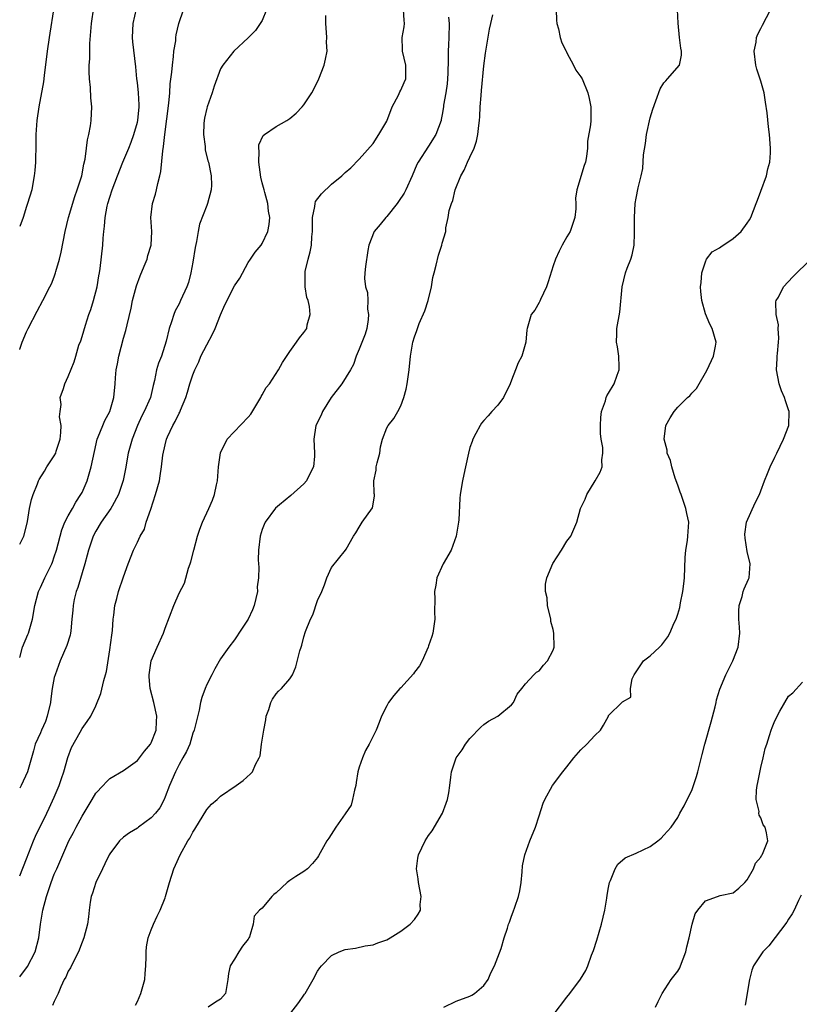
# Model space of a CAD drawing. Units: inches. Extents: x 2553000 to 2556000, y 1548000 to 1551000.
# Drawn here: x 2553000 to 2553113, y 1548141 to 1548284 of the extents above; entities that cross this region are included whole.
import ezdxf

# ---------------------------------------------------------------- set-up
doc = ezdxf.new("R2010")
doc.units = ezdxf.units.IN
doc.header["$MEASUREMENT"] = 0
doc.layers.add('LD25531548_2ft', color=124, linetype='Continuous')

msp = doc.modelspace()

# ---------------------------------------------------------------- linework, layer by layer
at = {"layer": 'LD25531548_2ft'}
for points, elevation in [([(2553000, 1548235.96), (2553000.02, 1548236.02), (2553000.35, 1548237), (2553001, 1548238.5), (2553001.24, 1548239), (2553002.52, 1548241.48), (2553003.34, 1548243), (2553004.37, 1548245), (2553004.58, 1548245.42), (2553005, 1548246.46), (2553005.18, 1548247), (2553005.23, 1548247.23), (2553005.73, 1548249), (2553005.99, 1548250.01), (2553006.57, 1548253), (2553007.05, 1548255), (2553007.95, 1548258.05), (2553008.32, 1548259), (2553008.96, 1548261), (2553009.28, 1548262.72), (2553009.44, 1548263.44), (2553009.65, 1548265), (2553009.78, 1548266.22), (2553009.99, 1548267), (2553010.23, 1548268.23), (2553010.31, 1548269), (2553010.4, 1548271), (2553010.29, 1548272.29), (2553010.21, 1548273.79), (2553010.08, 1548275), (2553010.04, 1548276.04), (2553010.05, 1548277), (2553010.11, 1548277.89), (2553010.11, 1548279), (2553010.14, 1548280.14), (2553010.37, 1548283), (2553010.7, 1548285.3)], 7748), ([(2553000, 1548207.86), (2553000.58, 1548209), (2553001, 1548210.49), (2553001.14, 1548211.14), (2553001.43, 1548213), (2553001.71, 1548214.29), (2553001.95, 1548215), (2553002.56, 1548216.56), (2553002.71, 1548217), (2553002.81, 1548217.19), (2553003.6, 1548218.4), (2553003.93, 1548219), (2553005, 1548220.59), (2553005.21, 1548221), (2553005.28, 1548221.28), (2553005.85, 1548223), (2553005.96, 1548223.96), (2553005.99, 1548225), (2553005.77, 1548226.23), (2553005.84, 1548227), (2553005.99, 1548227.99), (2553005.85, 1548229), (2553006.34, 1548230.34), (2553006.52, 1548231), (2553007, 1548232.05), (2553007.85, 1548234.15), (2553008.09, 1548235), (2553008.56, 1548236.56), (2553008.81, 1548237.19), (2553009, 1548237.82), (2553009.48, 1548239.48), (2553009.99, 1548241), (2553010.27, 1548241.73), (2553010.67, 1548243), (2553011.18, 1548245), (2553011.42, 1548246.58), (2553011.51, 1548247), (2553011.62, 1548247.62), (2553011.99, 1548251), (2553012.03, 1548252.03), (2553012.13, 1548253), (2553012.25, 1548253.75), (2553012.32, 1548255), (2553012.63, 1548256.63), (2553012.72, 1548257), (2553013, 1548257.94), (2553013.36, 1548259), (2553014.11, 1548261), (2553014.89, 1548263), (2553015.74, 1548265), (2553016.1, 1548265.9), (2553016.49, 1548267), (2553017, 1548268.76), (2553017.05, 1548269), (2553017.27, 1548271), (2553017.27, 1548271.27), (2553017.17, 1548273), (2553017, 1548274.49), (2553016.93, 1548275), (2553016.76, 1548276.76), (2553016.34, 1548280.34), (2553016.27, 1548281), (2553016.39, 1548283), (2553016.87, 1548285.13)], 7746), ([(2553004.89, 1548285), (2553004.37, 1548281.63), (2553004.25, 1548281), (2553003.95, 1548279), (2553003.51, 1548275.51), (2553003.42, 1548274.58), (2553002.76, 1548271), (2553002.49, 1548269), (2553002.35, 1548267), (2553002.33, 1548265.67), (2553002.27, 1548263), (2553002.19, 1548261.81), (2553002.11, 1548261), (2553001.89, 1548259.89), (2553001.75, 1548259), (2553001.15, 1548257), (2553001, 1548256.59), (2553000.48, 1548255), (2553000, 1548253.68)], 7750), ([(2553000, 1548191.48), (2553000.42, 1548193), (2553001.19, 1548194.81), (2553001.26, 1548195), (2553001.35, 1548195.35), (2553001.85, 1548197), (2553002.2, 1548199), (2553002.72, 1548201), (2553002.8, 1548201.2), (2553003, 1548201.61), (2553003.63, 1548203), (2553004.62, 1548205), (2553004.73, 1548205.27), (2553005, 1548206.01), (2553005.32, 1548207), (2553006.07, 1548209.93), (2553006.52, 1548211), (2553007, 1548211.93), (2553007.6, 1548213), (2553008.09, 1548213.91), (2553008.84, 1548215), (2553009, 1548215.33), (2553009.73, 1548217), (2553010.34, 1548219), (2553010.79, 1548221.21), (2553011.19, 1548223), (2553011.34, 1548223.34), (2553011.99, 1548225), (2553012.31, 1548225.69), (2553013.02, 1548227.02), (2553013.59, 1548229), (2553013.79, 1548231), (2553013.84, 1548231.84), (2553013.95, 1548233), (2553014.1, 1548233.9), (2553014.31, 1548235), (2553015, 1548237.58), (2553015.31, 1548238.69), (2553015.49, 1548239.49), (2553016.07, 1548241.93), (2553016.3, 1548243), (2553016.87, 1548245.13), (2553017.4, 1548246.6), (2553017.98, 1548247.98), (2553018.38, 1548249), (2553018.5, 1548249.5), (2553018.99, 1548251), (2553019.08, 1548253), (2553018.94, 1548255), (2553019.18, 1548257), (2553019.61, 1548258.38), (2553019.75, 1548259), (2553019.93, 1548259.93), (2553020.23, 1548261), (2553020.38, 1548261.62), (2553020.65, 1548264.65), (2553020.76, 1548265.24), (2553020.93, 1548267), (2553021.52, 1548271.52), (2553021.65, 1548273), (2553021.72, 1548274.28), (2553021.97, 1548275.97), (2553022.05, 1548277), (2553022.22, 1548278.22), (2553022.27, 1548279), (2553022.52, 1548280.52), (2553022.55, 1548281), (2553022.61, 1548281.39), (2553022.99, 1548283), (2553023.64, 1548285)], 7744), ([(2553035.65, 1548285), (2553035, 1548283.44), (2553034.73, 1548283), (2553034.02, 1548281.98), (2553033, 1548280.93), (2553030.91, 1548279), (2553029.3, 1548277), (2553029, 1548276.45), (2553028.05, 1548273.95), (2553027.77, 1548273), (2553027.05, 1548271), (2553027, 1548270.8), (2553026.67, 1548269.33), (2553026.61, 1548269), (2553026.58, 1548268.58), (2553026.51, 1548267), (2553026.75, 1548265.25), (2553026.76, 1548265), (2553026.78, 1548264.78), (2553027.18, 1548263.18), (2553027.26, 1548263), (2553027.66, 1548261), (2553027.67, 1548259.67), (2553027.63, 1548259), (2553027.13, 1548257), (2553027, 1548256.72), (2553025.95, 1548254.05), (2553025.75, 1548253), (2553025.53, 1548251.53), (2553025.34, 1548250.66), (2553025, 1548248.55), (2553024.71, 1548247), (2553024.37, 1548245.63), (2553024.14, 1548245), (2553023.22, 1548243), (2553023, 1548242.54), (2553022.45, 1548241.55), (2553022.23, 1548241), (2553021.93, 1548239.93), (2553021.58, 1548239), (2553021.14, 1548237.14), (2553020.45, 1548235), (2553020.04, 1548233.96), (2553019.75, 1548233), (2553019.47, 1548231.47), (2553019.26, 1548230.74), (2553018.88, 1548229), (2553017.99, 1548227), (2553017.64, 1548226.36), (2553017.02, 1548225), (2553016.23, 1548223), (2553015.67, 1548221), (2553015.28, 1548218.72), (2553014.96, 1548217.04), (2553014.28, 1548215), (2553013.33, 1548213.33), (2553013.16, 1548213), (2553011.77, 1548211), (2553011, 1548209.72), (2553010.62, 1548209), (2553009.91, 1548207), (2553009.74, 1548206.26), (2553009.41, 1548205), (2553008.41, 1548201.59), (2553008.16, 1548201), (2553007.88, 1548199.88), (2553007.71, 1548199), (2553007.68, 1548198.32), (2553007.55, 1548197), (2553007.36, 1548195.36), (2553007.33, 1548195), (2553007.27, 1548194.73), (2553006.79, 1548193.21), (2553005.83, 1548191), (2553005.11, 1548189), (2553005, 1548188.58), (2553004.71, 1548187), (2553004.48, 1548185.52), (2553004.43, 1548185), (2553003.97, 1548183), (2553003.73, 1548182.27), (2553003.14, 1548181), (2553003, 1548180.63), (2553002.22, 1548179), (2553001.97, 1548178.03), (2553001.11, 1548175), (2553000.2, 1548173), (2553000, 1548172.62)], 7742), ([(2553000, 1548145.4), (2553001.14, 1548146.86), (2553002.25, 1548149), (2553002.76, 1548151), (2553002.99, 1548153), (2553003.33, 1548155), (2553003.87, 1548157), (2553004.17, 1548157.83), (2553004.54, 1548159), (2553005, 1548160.19), (2553005.34, 1548161), (2553007.11, 1548165), (2553007.76, 1548166.24), (2553008.14, 1548167), (2553009, 1548168.6), (2553010.48, 1548171), (2553011, 1548171.92), (2553012.05, 1548173), (2553012.49, 1548173.51), (2553013, 1548174.02), (2553015, 1548175.19), (2553017, 1548176.61), (2553018.02, 1548177.98), (2553018.9, 1548179), (2553019, 1548179.19), (2553019.69, 1548181), (2553019.74, 1548182.26), (2553019.81, 1548183), (2553019.36, 1548185), (2553018.83, 1548187), (2553018.68, 1548188.68), (2553018.68, 1548189), (2553019, 1548191), (2553019.84, 1548193), (2553020.74, 1548195), (2553021, 1548195.73), (2553022.25, 1548199), (2553023, 1548200.76), (2553023.78, 1548202.22), (2553024.38, 1548204.38), (2553024.63, 1548205), (2553024.72, 1548205.28), (2553025.15, 1548207), (2553025.68, 1548209), (2553025.98, 1548210.02), (2553026.4, 1548211), (2553027.31, 1548213), (2553027.81, 1548214.19), (2553028.11, 1548215), (2553028.39, 1548216.39), (2553028.54, 1548217), (2553028.71, 1548219), (2553028.99, 1548221.01), (2553029.97, 1548223), (2553033, 1548226.18), (2553033.37, 1548226.63), (2553034.8, 1548229), (2553034.84, 1548229.16), (2553035, 1548229.39), (2553035.56, 1548230.44), (2553036.04, 1548231), (2553037.37, 1548233), (2553037.92, 1548234.08), (2553039, 1548235.65), (2553039.98, 1548237), (2553040.39, 1548237.61), (2553041, 1548238.39), (2553041.43, 1548239), (2553041.5, 1548239.5), (2553041.94, 1548241), (2553041.85, 1548242.15), (2553041.63, 1548243), (2553041.46, 1548243.46), (2553041.2, 1548245), (2553041.21, 1548246.79), (2553041.19, 1548247), (2553041.22, 1548247.22), (2553041.63, 1548249), (2553041.93, 1548250.07), (2553042.1, 1548251), (2553042.19, 1548252.19), (2553042.27, 1548253), (2553042.26, 1548253.74), (2553042.29, 1548255), (2553042.61, 1548256.61), (2553042.63, 1548257), (2553042.71, 1548257.29), (2553043.56, 1548258.44), (2553045, 1548259.8), (2553046.52, 1548261), (2553047, 1548261.48), (2553047.81, 1548262.19), (2553049, 1548263.41), (2553051, 1548265.69), (2553051.85, 1548267), (2553053, 1548268.93), (2553053.79, 1548271), (2553054.67, 1548272.67), (2553054.86, 1548273.14), (2553055, 1548273.36), (2553055.5, 1548274.5), (2553055.74, 1548275), (2553055.75, 1548277), (2553055.25, 1548279), (2553055.26, 1548279.26), (2553055.22, 1548281), (2553055.49, 1548282.51), (2553055.56, 1548283), (2553055.48, 1548283.48), (2553055.4, 1548285)], 7738), ([(2553016.71, 1548141.29), (2553017, 1548141.84), (2553017.5, 1548143), (2553018.05, 1548145), (2553018.11, 1548145.89), (2553018.23, 1548147), (2553018.27, 1548148.27), (2553018.24, 1548149), (2553018.3, 1548149.7), (2553018.54, 1548151), (2553019, 1548152.2), (2553019.33, 1548153), (2553019.83, 1548154.17), (2553020.28, 1548155), (2553021, 1548156.81), (2553021.07, 1548157), (2553021.61, 1548159), (2553022.25, 1548161), (2553022.5, 1548161.5), (2553023.15, 1548163), (2553024.29, 1548165), (2553024.58, 1548165.42), (2553025, 1548166.26), (2553025.29, 1548166.71), (2553027, 1548169.56), (2553027.69, 1548170.31), (2553028.5, 1548171), (2553029, 1548171.47), (2553031.23, 1548173), (2553032.27, 1548173.73), (2553033.32, 1548174.68), (2553033.62, 1548175), (2553034.03, 1548176.03), (2553034.56, 1548177), (2553034.7, 1548177.3), (2553034.9, 1548179), (2553035.22, 1548181), (2553035.51, 1548182.49), (2553035.6, 1548183), (2553035.96, 1548183.96), (2553036.26, 1548185), (2553036.51, 1548185.49), (2553037, 1548186.24), (2553037.36, 1548186.64), (2553037.78, 1548187), (2553039, 1548188.42), (2553039.38, 1548189), (2553039.88, 1548190.12), (2553040.45, 1548192.45), (2553040.62, 1548193), (2553040.73, 1548193.27), (2553041, 1548194.46), (2553041.26, 1548195.26), (2553041.97, 1548197), (2553042.33, 1548197.67), (2553043, 1548199.74), (2553043.6, 1548201), (2553044.02, 1548201.98), (2553044.35, 1548203), (2553045, 1548204.48), (2553047.04, 1548206.96), (2553047.12, 1548207.12), (2553048.2, 1548209), (2553048.53, 1548209.47), (2553049, 1548210.32), (2553049.42, 1548211), (2553050.93, 1548213.07), (2553051.2, 1548214.8), (2553051.2, 1548215), (2553051.17, 1548215.17), (2553051.13, 1548217), (2553051.46, 1548218.54), (2553051.48, 1548219), (2553051.59, 1548219.59), (2553051.97, 1548221), (2553052.09, 1548221.91), (2553052.35, 1548223), (2553053, 1548224.66), (2553053.18, 1548225), (2553054, 1548226), (2553054.58, 1548227), (2553055, 1548227.82), (2553055.46, 1548229), (2553055.79, 1548230.21), (2553055.94, 1548231), (2553056.2, 1548233), (2553056.42, 1548235), (2553056.77, 1548237), (2553057, 1548237.8), (2553057.31, 1548238.69), (2553057.41, 1548239), (2553057.68, 1548239.68), (2553058.47, 1548241.53), (2553058.97, 1548243), (2553059.43, 1548245), (2553059.66, 1548246.34), (2553059.82, 1548247), (2553060.14, 1548248.14), (2553060.44, 1548249.56), (2553060.93, 1548251), (2553061, 1548251.3), (2553061.49, 1548253), (2553061.53, 1548253.53), (2553061.86, 1548255), (2553062, 1548256), (2553062.32, 1548257), (2553062.54, 1548257.46), (2553062.88, 1548259), (2553063.67, 1548261), (2553064.17, 1548261.83), (2553064.64, 1548263), (2553065, 1548263.7), (2553065.59, 1548265), (2553065.96, 1548266.04), (2553066.15, 1548267), (2553066.29, 1548268.29), (2553066.38, 1548269), (2553066.4, 1548269.6), (2553066.49, 1548271), (2553066.63, 1548272.63), (2553066.66, 1548273.34), (2553067, 1548276.92), (2553067.26, 1548278.74), (2553067.83, 1548282.17), (2553067.99, 1548283), (2553068.28, 1548284.28)], 7734), ([(2553077.43, 1548285), (2553077.5, 1548283.5), (2553077.55, 1548283), (2553077.76, 1548282.24), (2553078.01, 1548281), (2553078.24, 1548280.24), (2553078.88, 1548279), (2553078.91, 1548278.91), (2553079, 1548278.76), (2553079.95, 1548277), (2553080.27, 1548276.27), (2553081, 1548275.29), (2553081.18, 1548275), (2553082.03, 1548273), (2553082.18, 1548272.18), (2553082.46, 1548271), (2553082.42, 1548269), (2553082.38, 1548268.38), (2553081.97, 1548266.03), (2553081.98, 1548265), (2553081.83, 1548263.83), (2553081.65, 1548263), (2553081.47, 1548262.53), (2553080.4, 1548259), (2553080.23, 1548257.77), (2553080.3, 1548257), (2553080.26, 1548256.26), (2553080.11, 1548255), (2553079.85, 1548254.15), (2553079.44, 1548253), (2553079, 1548252.19), (2553078.32, 1548251), (2553077.86, 1548250.14), (2553077.32, 1548249), (2553077, 1548248.03), (2553076.3, 1548245.7), (2553076.06, 1548245), (2553075.19, 1548243.19), (2553075.09, 1548242.91), (2553075, 1548242.73), (2553074.36, 1548241.64), (2553073.83, 1548241), (2553073.23, 1548239), (2553073.19, 1548238.81), (2553073.06, 1548237), (2553072.5, 1548235), (2553071.96, 1548234.04), (2553071.58, 1548233), (2553071, 1548231.52), (2553070.78, 1548231), (2553069.83, 1548229), (2553069, 1548227.89), (2553068.17, 1548227), (2553067.62, 1548226.38), (2553067, 1548225.72), (2553066.67, 1548225.33), (2553066.45, 1548225), (2553065.82, 1548223.82), (2553065.41, 1548223), (2553065.33, 1548222.67), (2553065, 1548221.82), (2553064.78, 1548221), (2553064.35, 1548219), (2553064.1, 1548217.9), (2553063.92, 1548217), (2553063.6, 1548215), (2553063.54, 1548214.46), (2553063.38, 1548211.38), (2553063.34, 1548211), (2553063.02, 1548209), (2553062.27, 1548207), (2553061.12, 1548205), (2553060.2, 1548203), (2553060.06, 1548201.94), (2553059.88, 1548201), (2553059.91, 1548199.91), (2553059.9, 1548198.1), (2553059.92, 1548197), (2553059.65, 1548195), (2553059.49, 1548194.51), (2553059, 1548193.16), (2553058.96, 1548193), (2553058.08, 1548191), (2553057.7, 1548190.3), (2553057, 1548189.37), (2553056.85, 1548189.15), (2553055, 1548187.1), (2553054.89, 1548187), (2553054.02, 1548185.98), (2553053.22, 1548185), (2553053, 1548184.49), (2553052.21, 1548183), (2553051.91, 1548182.09), (2553051.45, 1548181), (2553051, 1548180.14), (2553050.46, 1548179), (2553049.92, 1548178.08), (2553049.48, 1548177), (2553049, 1548175.68), (2553048.83, 1548175), (2553048.56, 1548173.45), (2553048.52, 1548173), (2553048.33, 1548172.33), (2553048.06, 1548171), (2553047.83, 1548170.17), (2553047, 1548168.93), (2553045.62, 1548167), (2553044.61, 1548165.39), (2553044.32, 1548165), (2553043.14, 1548162.86), (2553043, 1548162.64), (2553042.25, 1548161.75), (2553041.54, 1548161), (2553041, 1548160.62), (2553039.87, 1548159.87), (2553039, 1548159.32), (2553038.63, 1548159), (2553037, 1548157.51), (2553036.7, 1548157.3), (2553036.42, 1548157), (2553035, 1548155.32), (2553034.61, 1548155), (2553033.85, 1548154.15), (2553033.72, 1548153), (2553033.16, 1548151.16), (2553033.09, 1548151), (2553033, 1548150.84), (2553032.16, 1548149.84), (2553031.61, 1548149), (2553031, 1548147.95), (2553030.4, 1548147), (2553030.15, 1548145.85), (2553030.04, 1548145), (2553029.87, 1548143.87), (2553029.69, 1548143), (2553029, 1548142.19), (2553028.26, 1548141.74), (2553027.2, 1548141)], 7732), ([(2553039, 1548140.02), (2553040.29, 1548141.71), (2553041, 1548142.75), (2553041.12, 1548142.88), (2553041.2, 1548143), (2553042.37, 1548145), (2553043, 1548146.21), (2553043.31, 1548146.69), (2553043.55, 1548147), (2553045, 1548148.49), (2553046.12, 1548149), (2553047, 1548149.32), (2553048.45, 1548149.55), (2553049.85, 1548149.85), (2553051, 1548150.02), (2553051.7, 1548150.3), (2553053, 1548150.71), (2553053.5, 1548151), (2553055, 1548151.99), (2553056.36, 1548153), (2553057, 1548153.69), (2553057.54, 1548154.46), (2553057.85, 1548155), (2553057.82, 1548155.82), (2553057.95, 1548157), (2553057.57, 1548159), (2553057.54, 1548159.54), (2553057.29, 1548161), (2553057.49, 1548162.51), (2553057.59, 1548163), (2553058.51, 1548165), (2553059, 1548165.79), (2553059.54, 1548166.46), (2553061.01, 1548169), (2553061.54, 1548170.46), (2553061.75, 1548171), (2553061.95, 1548171.95), (2553062.1, 1548173), (2553062.23, 1548174.23), (2553062.35, 1548175), (2553063.01, 1548177), (2553063.86, 1548178.14), (2553064.35, 1548179), (2553065, 1548179.81), (2553066.57, 1548181.43), (2553067, 1548181.8), (2553067.69, 1548182.31), (2553069, 1548183.03), (2553071, 1548184.67), (2553071.28, 1548185), (2553071.82, 1548186.18), (2553072.47, 1548187), (2553073, 1548187.71), (2553074.22, 1548189), (2553074.62, 1548189.38), (2553075, 1548189.57), (2553075.63, 1548190.37), (2553076.19, 1548191), (2553077, 1548192.54), (2553077.15, 1548193), (2553077.11, 1548195), (2553077, 1548195.54), (2553076.69, 1548196.69), (2553076.65, 1548197), (2553076.21, 1548199), (2553076.12, 1548200.12), (2553075.91, 1548201), (2553075.91, 1548202.09), (2553076.07, 1548203), (2553076.96, 1548205.04), (2553078.23, 1548207), (2553079, 1548208.27), (2553079.56, 1548209), (2553079.98, 1548210.02), (2553080.4, 1548211), (2553080.94, 1548213), (2553081.64, 1548214.36), (2553081.86, 1548215), (2553083.09, 1548217), (2553083.77, 1548218.23), (2553084.07, 1548219), (2553084.03, 1548220.03), (2553084.19, 1548221), (2553084.19, 1548221.81), (2553083.92, 1548223), (2553083.83, 1548223.83), (2553083.84, 1548225), (2553083.89, 1548226.11), (2553084, 1548227), (2553084.55, 1548228.55), (2553084.64, 1548229), (2553084.73, 1548229.27), (2553085, 1548229.63), (2553085.8, 1548231), (2553086.25, 1548232.26), (2553086.54, 1548233), (2553086.54, 1548233.46), (2553086.49, 1548235), (2553086.31, 1548236.31), (2553086.16, 1548237), (2553086.22, 1548238.22), (2553086.2, 1548239), (2553086.64, 1548241.36), (2553086.95, 1548245), (2553087.45, 1548247), (2553087.71, 1548247.71), (2553088.22, 1548249), (2553088.41, 1548249.59), (2553088.71, 1548251), (2553088.75, 1548252.75), (2553088.77, 1548253), (2553088.73, 1548255), (2553088.86, 1548257), (2553089, 1548257.8), (2553089.29, 1548259.29), (2553089.71, 1548261), (2553089.94, 1548262.06), (2553090.07, 1548264.07), (2553090.33, 1548265.67), (2553090.49, 1548267), (2553091, 1548269.4), (2553091.37, 1548270.63), (2553091.85, 1548271.85), (2553092.44, 1548273.56), (2553093, 1548274.42), (2553093.26, 1548274.74), (2553093.53, 1548275), (2553095.24, 1548277), (2553095.55, 1548278.45), (2553095.55, 1548279), (2553095.44, 1548279.44), (2553095.22, 1548281), (2553095.05, 1548283.05), (2553094.95, 1548285)], 7730), ([(2553061.21, 1548141), (2553063, 1548141.87), (2553065, 1548142.59), (2553065.27, 1548142.73), (2553065.65, 1548143), (2553067, 1548144.12), (2553067.61, 1548145), (2553068.01, 1548145.99), (2553068.53, 1548147), (2553069.48, 1548149.48), (2553069.94, 1548151), (2553070.4, 1548152.4), (2553070.57, 1548153), (2553070.7, 1548153.3), (2553071, 1548154.15), (2553071.24, 1548154.76), (2553071.45, 1548155.45), (2553072.02, 1548157), (2553072.19, 1548157.81), (2553072.38, 1548159), (2553072.55, 1548160.55), (2553072.59, 1548161.41), (2553072.94, 1548163), (2553073.66, 1548165), (2553074.47, 1548167), (2553075, 1548168.61), (2553075.55, 1548170.45), (2553075.78, 1548171), (2553076.92, 1548173), (2553078.4, 1548175), (2553079, 1548175.71), (2553080.01, 1548177), (2553081, 1548178.15), (2553081.88, 1548179), (2553083, 1548180.24), (2553083.82, 1548181), (2553084.28, 1548181.72), (2553084.97, 1548183), (2553085, 1548183.1), (2553086.97, 1548185.03), (2553087, 1548185.08), (2553088.24, 1548185.76), (2553088.16, 1548187), (2553088.41, 1548188.41), (2553088.68, 1548189), (2553089, 1548189.43), (2553090.07, 1548191), (2553091, 1548191.72), (2553092.34, 1548193), (2553092.69, 1548193.31), (2553093.55, 1548194.45), (2553093.85, 1548195), (2553094.48, 1548196.48), (2553094.74, 1548197), (2553095, 1548197.73), (2553095.29, 1548198.71), (2553095.39, 1548199.39), (2553095.73, 1548201), (2553095.87, 1548202.13), (2553095.95, 1548203), (2553096.07, 1548205.93), (2553096.18, 1548207), (2553096.4, 1548208.4), (2553096.46, 1548209), (2553096.57, 1548211), (2553096.29, 1548212.28), (2553096.17, 1548213), (2553095.46, 1548215), (2553095.35, 1548215.35), (2553095, 1548216.36), (2553094.63, 1548217.37), (2553094.13, 1548219), (2553093.93, 1548219.93), (2553093.46, 1548221), (2553093.44, 1548221.44), (2553093.01, 1548223), (2553093.28, 1548225), (2553093.9, 1548226.1), (2553094.48, 1548227), (2553095, 1548227.62), (2553096.4, 1548229), (2553096.73, 1548229.27), (2553097, 1548229.63), (2553097.69, 1548230.31), (2553098.06, 1548231), (2553099, 1548232.56), (2553099.22, 1548233), (2553100.13, 1548235), (2553100.45, 1548236.45), (2553100.52, 1548237), (2553099.95, 1548239), (2553099.61, 1548239.61), (2553099, 1548241.12), (2553098.49, 1548243), (2553098.33, 1548244.33), (2553098.28, 1548245), (2553098.37, 1548245.63), (2553098.47, 1548247), (2553099, 1548248.62), (2553099.16, 1548249), (2553099.96, 1548250.04), (2553101, 1548250.61), (2553101.21, 1548250.79), (2553103, 1548251.96), (2553104.13, 1548253), (2553105, 1548254.17), (2553105.34, 1548254.66), (2553105.53, 1548255), (2553106.32, 1548257), (2553106.48, 1548257.52), (2553107, 1548258.81), (2553107.78, 1548261), (2553107.99, 1548262.01), (2553108.26, 1548263), (2553108.36, 1548264.36), (2553108.38, 1548265), (2553108.25, 1548267), (2553108.08, 1548268.08), (2553107.9, 1548270.1), (2553107.66, 1548271.66), (2553107.47, 1548273), (2553107, 1548274.67), (2553106.4, 1548276.4), (2553106.26, 1548277), (2553106.04, 1548279), (2553106.3, 1548280.3), (2553106.38, 1548281), (2553106.53, 1548281.47), (2553107, 1548282.29), (2553107.22, 1548282.78), (2553108.36, 1548285)], 7728), ([(2553000, 1548159.98), (2553001, 1548162.42), (2553002, 1548165), (2553002.3, 1548165.7), (2553003.94, 1548169), (2553004.25, 1548169.75), (2553005, 1548171.35), (2553005.69, 1548173), (2553006.03, 1548174.03), (2553006.38, 1548175), (2553006.97, 1548177.03), (2553007.5, 1548178.5), (2553008.73, 1548180.73), (2553009, 1548181.25), (2553009.74, 1548182.26), (2553010.25, 1548183), (2553011, 1548184.49), (2553011.73, 1548186.27), (2553012.16, 1548188.16), (2553012.4, 1548189), (2553012.52, 1548189.48), (2553013, 1548192.59), (2553013.28, 1548194.72), (2553013.38, 1548195.38), (2553013.5, 1548197), (2553013.6, 1548197.6), (2553013.73, 1548199), (2553014.02, 1548200.02), (2553014.27, 1548201), (2553015, 1548203.12), (2553015.68, 1548205), (2553016.43, 1548207), (2553017, 1548208.13), (2553017.41, 1548209), (2553018.01, 1548209.99), (2553018.28, 1548211), (2553018.91, 1548212.91), (2553019.62, 1548215), (2553020.16, 1548217), (2553020.28, 1548217.72), (2553020.47, 1548219), (2553020.68, 1548220.68), (2553021, 1548222.19), (2553021.2, 1548223), (2553021.34, 1548223.34), (2553022.1, 1548225), (2553022.45, 1548225.55), (2553023, 1548226.74), (2553023.1, 1548226.9), (2553023.21, 1548227.21), (2553023.97, 1548229), (2553024.22, 1548229.78), (2553024.57, 1548231), (2553025, 1548232.31), (2553025.27, 1548233), (2553025.84, 1548234.16), (2553026.16, 1548235), (2553027, 1548236.64), (2553027.84, 1548238.16), (2553028.24, 1548239), (2553029, 1548240.96), (2553029.62, 1548242.38), (2553031, 1548245.14), (2553031.77, 1548246.23), (2553033, 1548248.49), (2553033.3, 1548249), (2553034.01, 1548249.99), (2553034.84, 1548251), (2553035, 1548251.25), (2553035.83, 1548253), (2553036, 1548254), (2553036.09, 1548255), (2553035.91, 1548255.91), (2553035.81, 1548257), (2553035.39, 1548258.61), (2553035.27, 1548259), (2553035, 1548260.02), (2553034.81, 1548260.81), (2553034.53, 1548263), (2553034.59, 1548264.59), (2553034.52, 1548265), (2553034.52, 1548265.48), (2553035.16, 1548266.84), (2553035.34, 1548267), (2553037, 1548268.14), (2553038.56, 1548269), (2553039, 1548269.3), (2553039.93, 1548270.07), (2553040.79, 1548271), (2553041, 1548271.28), (2553042.18, 1548273), (2553042.47, 1548273.53), (2553043.18, 1548275), (2553043.94, 1548277), (2553044.15, 1548277.85), (2553044.37, 1548279), (2553044.29, 1548280.29), (2553044.32, 1548281), (2553044.31, 1548281.69), (2553044.18, 1548283), (2553044.17, 1548284.17)], 7740), ([(2553061.91, 1548283.91), (2553062, 1548283), (2553061.96, 1548281), (2553061.92, 1548279.92), (2553061.86, 1548279), (2553061.87, 1548277.87), (2553061.8, 1548275.8), (2553061.7, 1548274.3), (2553061.5, 1548273), (2553061.2, 1548271.2), (2553061.19, 1548271), (2553061, 1548269.85), (2553060.86, 1548269.14), (2553060.82, 1548269), (2553060.07, 1548267), (2553059, 1548265.29), (2553057.52, 1548263), (2553057.34, 1548262.66), (2553056.64, 1548261), (2553055.73, 1548259), (2553055.48, 1548258.52), (2553054.7, 1548257.3), (2553054.48, 1548257), (2553053, 1548255.16), (2553052.83, 1548255), (2553052.03, 1548253.97), (2553051.17, 1548253), (2553050.4, 1548251), (2553050.25, 1548250.25), (2553049.93, 1548247.93), (2553049.83, 1548247), (2553049.78, 1548246.22), (2553049.9, 1548245), (2553050.2, 1548244.2), (2553050.23, 1548243), (2553050.22, 1548241.78), (2553050.37, 1548241), (2553050.29, 1548240.29), (2553050.09, 1548239), (2553049.85, 1548238.15), (2553049, 1548236), (2553048.58, 1548235), (2553048.2, 1548233.8), (2553047.77, 1548233), (2553046.5, 1548231), (2553044.98, 1548229.02), (2553043.7, 1548227), (2553043.53, 1548226.47), (2553042.77, 1548225), (2553042.46, 1548223), (2553042.57, 1548221), (2553042.56, 1548220.56), (2553042.39, 1548219), (2553041.91, 1548218.09), (2553041.39, 1548217), (2553041, 1548216.58), (2553039.15, 1548214.85), (2553037.52, 1548213.52), (2553036.94, 1548213.06), (2553035.41, 1548211), (2553035.3, 1548210.7), (2553035, 1548209.96), (2553034.69, 1548209), (2553034.46, 1548207), (2553034.43, 1548205.57), (2553034.46, 1548205), (2553034.52, 1548204.52), (2553034.46, 1548203), (2553034.29, 1548201.71), (2553034.31, 1548201), (2553033.84, 1548199), (2553033.62, 1548198.38), (2553032.96, 1548197.04), (2553031.61, 1548195), (2553031.39, 1548194.61), (2553031, 1548194.06), (2553030.18, 1548193), (2553029, 1548191.29), (2553028.16, 1548189.84), (2553027.72, 1548189), (2553027, 1548187.57), (2553026.75, 1548187), (2553026.27, 1548185.73), (2553026.11, 1548185), (2553025.89, 1548183.89), (2553025.17, 1548181), (2553025, 1548180.58), (2553024.54, 1548179), (2553024.08, 1548177.92), (2553023.56, 1548177), (2553023, 1548176.05), (2553022.48, 1548175), (2553021.63, 1548173), (2553021, 1548171.36), (2553020.84, 1548171), (2553020.21, 1548169.79), (2553019.59, 1548169), (2553019, 1548168.33), (2553017.16, 1548167), (2553017, 1548166.87), (2553015.83, 1548166.17), (2553015, 1548165.55), (2553014.39, 1548165), (2553013, 1548163.16), (2553012.91, 1548163), (2553012.31, 1548161.69), (2553011.95, 1548161), (2553011, 1548159), (2553010.52, 1548157.48), (2553010.33, 1548157), (2553010.17, 1548156.17), (2553010.01, 1548155), (2553009.93, 1548154.07), (2553009.78, 1548153), (2553009.25, 1548151), (2553009, 1548150.41), (2553008.48, 1548149), (2553007.9, 1548147.9), (2553007.32, 1548146.68), (2553007, 1548146.19), (2553006.64, 1548145.36), (2553006.44, 1548145), (2553005.94, 1548143.94), (2553005.54, 1548143), (2553005, 1548141.85), (2553004.74, 1548141.26)], 7736), ([(2553077, 1548139.88), (2553079, 1548142.48), (2553079.43, 1548143), (2553080.96, 1548145.04), (2553081.7, 1548146.3), (2553082.01, 1548147), (2553082.54, 1548148.54), (2553082.81, 1548149.19), (2553083.3, 1548150.7), (2553083.99, 1548153), (2553084.45, 1548155), (2553084.74, 1548156.74), (2553084.8, 1548157.2), (2553085, 1548158.3), (2553085.15, 1548159), (2553085.3, 1548159.3), (2553085.97, 1548161), (2553086.34, 1548161.66), (2553087.41, 1548162.59), (2553089, 1548163.26), (2553091, 1548164.2), (2553092.1, 1548165), (2553092.58, 1548165.42), (2553093, 1548165.82), (2553094.02, 1548167), (2553095, 1548168.4), (2553095.29, 1548169), (2553095.94, 1548170.06), (2553096.35, 1548171), (2553097, 1548172.31), (2553097.27, 1548173), (2553097.7, 1548174.3), (2553097.91, 1548175), (2553098.51, 1548177.49), (2553098.9, 1548179), (2553099.82, 1548182.18), (2553100.37, 1548184.37), (2553100.53, 1548185), (2553100.6, 1548185.4), (2553101.06, 1548186.93), (2553101.95, 1548189), (2553102.95, 1548191), (2553103.71, 1548193), (2553103.96, 1548195), (2553103.88, 1548195.88), (2553103.82, 1548197), (2553103.82, 1548198.18), (2553103.87, 1548199), (2553104.29, 1548200.29), (2553104.45, 1548201), (2553104.58, 1548201.42), (2553105.19, 1548202.81), (2553105.29, 1548203), (2553105.45, 1548205), (2553105, 1548206.81), (2553104.72, 1548208.72), (2553104.69, 1548209.31), (2553104.93, 1548211), (2553106.17, 1548213.83), (2553106.77, 1548215), (2553107, 1548215.53), (2553107.5, 1548217), (2553107.93, 1548218.07), (2553108.32, 1548219), (2553109, 1548220.39), (2553109.27, 1548221), (2553110.24, 1548223), (2553111.04, 1548225), (2553111.07, 1548227), (2553111, 1548227.23), (2553110.52, 1548228.52), (2553110.39, 1548229), (2553109.98, 1548229.98), (2553109.61, 1548231), (2553109.25, 1548233), (2553109.36, 1548234.64), (2553109.36, 1548235), (2553109.39, 1548235.39), (2553109.55, 1548237), (2553109.57, 1548237.57), (2553109.49, 1548239), (2553109.52, 1548239.52), (2553109.21, 1548241), (2553109.17, 1548242.83), (2553109.22, 1548243), (2553109.52, 1548243.52), (2553110.25, 1548245), (2553111.58, 1548246.42), (2553114.18, 1548249)], 7726), ([(2553091.77, 1548141), (2553092.16, 1548141.84), (2553092.72, 1548143), (2553094.06, 1548145), (2553095, 1548146.22), (2553095.29, 1548146.71), (2553095.41, 1548147), (2553096.18, 1548149), (2553096.3, 1548149.7), (2553096.64, 1548151), (2553097.05, 1548153), (2553097.51, 1548154.49), (2553097.89, 1548155), (2553099, 1548156.34), (2553100.73, 1548157), (2553101.13, 1548157.13), (2553103, 1548157.52), (2553103.79, 1548158.21), (2553104.66, 1548159), (2553105, 1548159.41), (2553105.92, 1548161), (2553106.22, 1548161.78), (2553107, 1548162.68), (2553107.1, 1548162.9), (2553107.18, 1548163), (2553107.34, 1548163.34), (2553107.98, 1548165), (2553107.82, 1548166.18), (2553107.6, 1548167), (2553107.34, 1548167.34), (2553107, 1548168.34), (2553106.72, 1548168.72), (2553106.71, 1548169), (2553106.72, 1548169.28), (2553106.3, 1548171), (2553106.36, 1548172.36), (2553106.47, 1548173), (2553106.57, 1548173.43), (2553107, 1548175.62), (2553107.33, 1548177), (2553107.63, 1548178.37), (2553107.85, 1548179), (2553108.25, 1548180.25), (2553108.47, 1548181), (2553108.63, 1548181.37), (2553109, 1548182.36), (2553109.72, 1548183.72), (2553111, 1548185.93), (2553111.61, 1548186.39), (2553113, 1548187.94)], 7724), ([(2553112.82, 1548157.18), (2553112.43, 1548156.43), (2553111.8, 1548155), (2553111.52, 1548154.48), (2553111, 1548153.7), (2553110.74, 1548153.26), (2553108.15, 1548149.85), (2553107.27, 1548149), (2553105.92, 1548147), (2553105.67, 1548146.33), (2553105.34, 1548145), (2553104.72, 1548141.28)], 7722)]:
    msp.add_lwpolyline(points, dxfattribs=dict(at, elevation=elevation))

doc.saveas('drawing.dxf')
